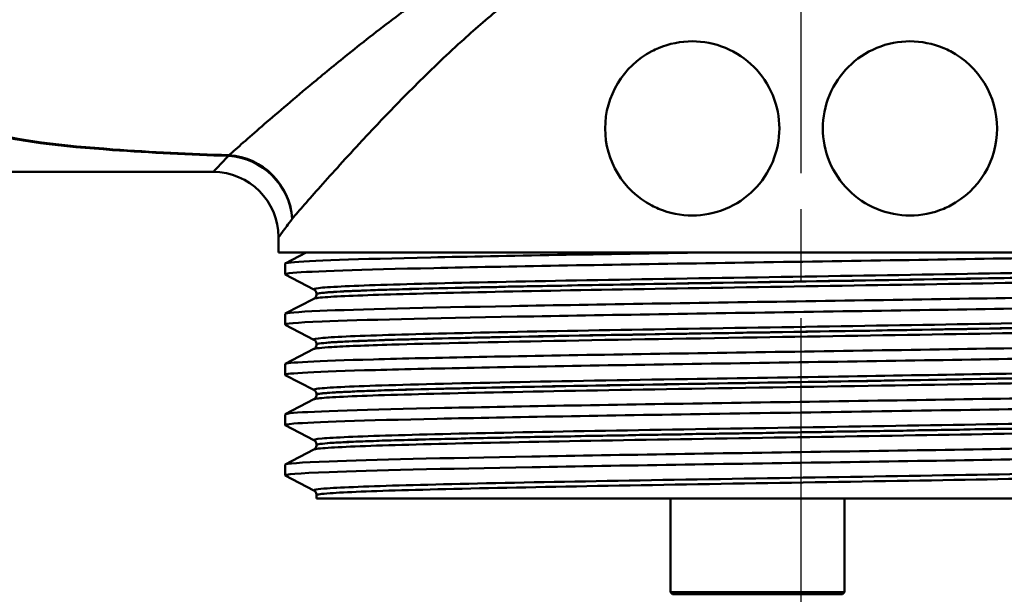
# Model space of a CAD drawing. Units: millimetres. Extents: x 0 to 2100, y 0 to 2970.
# Drawn here: x 612 to 658, y 1437 to 1464 of the extents above; entities that cross this region are included whole.
import ezdxf

# ---------------------------------------------------------------- set-up
doc = ezdxf.new("R2010")
doc.units = ezdxf.units.MM
doc.header["$LTSCALE"] = 10
doc.linetypes.add('CHAIN', pattern=[0.3543, 0.2362, -0.0295, 0.0591, -0.0295])
doc.linetypes.add('DASH_DOT', pattern=[0.182, 0.1181, -0.0295, 0.0049, -0.0295])
for name, color, linetype, lineweight in [('Centerline(ISO)', 7, 'DASH_DOT', 25), ('Visible Edges(ISO)', 7, 'Continuous', 50), ('Visible Tangent Edges(ISO)', 7, 'Continuous', 50)]:
    doc.layers.add(name, color=color, linetype=linetype, lineweight=lineweight)

msp = doc.modelspace()

# ---------------------------------------------------------------- linework, layer by layer
at = {"layer": 'Centerline(ISO)', "linetype": 'CHAIN', "ltscale": 5.637557}
msp.add_line((648.384, 1416.645), (648.384, 1467.38), dxfattribs=at)
at = {"layer": 'Visible Edges(ISO)'}
for p, q in [((594.884, 1456.645), (621.384, 1456.645)), ((624.384, 1452.945), (624.384, 1453.645)), ((672.384, 1452.945), (624.384, 1452.945)), ((624.694, 1452.446), (625.652, 1452.945)), ((624.684, 1451.945), (624.684, 1452.435)), ((626.01, 1451.248), (624.694, 1451.934)), ((624.694, 1450.137), (626.01, 1450.823)), ((626.134, 1451.033), (626.134, 1451.038)), ((624.684, 1449.636), (624.684, 1450.126)), ((626.01, 1448.939), (624.694, 1449.625)), ((624.694, 1447.828), (626.01, 1448.514)), ((626.134, 1448.724), (626.134, 1448.729)), ((624.684, 1447.327), (624.684, 1447.817)), ((626.01, 1446.63), (624.694, 1447.316)), ((624.694, 1445.519), (626.01, 1446.205)), ((626.134, 1446.415), (626.134, 1446.42)), ((624.684, 1445.018), (624.684, 1445.508)), ((626.01, 1444.321), (624.694, 1445.007)), ((624.694, 1443.21), (626.01, 1443.896)), ((626.134, 1444.106), (626.134, 1444.111)), ((624.684, 1442.709), (624.684, 1443.199)), ((626.01, 1442.012), (624.694, 1442.698)), ((626.134, 1441.645), (626.134, 1441.802)), ((626.134, 1441.645), (670.634, 1441.645)), ((642.384, 1441.645), (642.384, 1437.345)), ((650.384, 1441.645), (650.384, 1437.345)), ((642.384, 1437.345), (650.384, 1437.345)), ((642.484, 1437.245), (642.384, 1437.345)), ((650.284, 1437.245), (642.484, 1437.245)), ((650.284, 1437.245), (650.384, 1437.345))]:
    msp.add_line(p, q, dxfattribs=at)
for centre, radius, start, end in [((643.384, 1458.645), 4, 117.6399, 242.3601), ((653.384, 1458.645), 4, 297.6399, 62.3601), ((621.384, 1453.645), 3, 0, 90)]:
    msp.add_arc(centre, radius, start, end, dxfattribs=at)
for points, knots in [([(641.528, 1462.189), (641.628, 1462.241), (641.731, 1462.289), (642.331, 1462.541), (642.873, 1462.645), (643.881, 1462.645), (644.415, 1462.547), (645.403, 1462.139), (645.857, 1461.83), (646.569, 1461.116), (646.876, 1460.667), (647.284, 1459.682), (647.384, 1459.147), (647.384, 1458.143), (647.284, 1457.608), (646.876, 1456.623), (646.569, 1456.174), (645.857, 1455.46), (645.403, 1455.151), (644.415, 1454.743), (643.881, 1454.645), (642.873, 1454.645), (642.331, 1454.749), (641.731, 1455.001), (641.628, 1455.049), (641.528, 1455.101)], [0.426003, 0.426003, 0.426003, 0.426003, 0.459087, 0.459087, 0.615927, 0.615927, 0.768351, 0.768351, 0.920774, 0.920774, 1.071373, 1.071373, 1.221972, 1.221972, 1.372571, 1.372571, 1.52317, 1.52317, 1.675593, 1.675593, 1.828016, 1.828016, 1.984856, 1.984856, 2.01794, 2.01794, 2.01794, 2.01794]), ([(649.384, 1458.645), (649.384, 1459.147), (649.484, 1459.682), (649.892, 1460.667), (650.199, 1461.116), (650.911, 1461.83), (651.365, 1462.139), (652.353, 1462.547), (652.887, 1462.645), (653.895, 1462.645), (654.436, 1462.541), (655.037, 1462.289), (655.139, 1462.241), (655.24, 1462.189)], [0, 0, 0, 0, 0.150599, 0.150599, 0.301198, 0.301198, 0.4536212, 0.4536212, 0.6060444, 0.6060444, 0.7628845, 0.7628845, 0.7959687, 0.7959687, 0.7959687, 0.7959687]), ([(655.24, 1455.101), (655.139, 1455.049), (655.037, 1455.001), (654.436, 1454.749), (653.895, 1454.645), (652.887, 1454.645), (652.353, 1454.743), (651.365, 1455.151), (650.911, 1455.46), (650.199, 1456.174), (649.892, 1456.623), (649.484, 1457.608), (649.384, 1458.143), (649.384, 1458.645)], [1.6479748, 1.6479748, 1.6479748, 1.6479748, 1.681059, 1.681059, 1.8378991, 1.8378991, 1.9903223, 1.9903223, 2.1427455, 2.1427455, 2.2933445, 2.2933445, 2.4439435, 2.4439435, 2.4439435, 2.4439435]), ([(624.701, 1451.934), (624.651, 1451.959), (624.764, 1451.984), (625.045, 1452.009), (625.875, 1452.083), (628.165, 1452.157), (631.519, 1452.231), (634.884, 1452.305), (639.306, 1452.38), (644.013, 1452.454), (648.706, 1452.528), (653.663, 1452.602), (658.025, 1452.676), (662.389, 1452.75), (666.139, 1452.824), (668.624, 1452.898), (669.147, 1452.914), (669.615, 1452.929), (670.025, 1452.945)], [31.386149, 31.386149, 31.386149, 31.386149, 31.590691, 31.590691, 31.590691, 32.194948, 32.194948, 32.194948, 32.80125, 32.80125, 32.80125, 33.405662, 33.405662, 33.405662, 34.010412, 34.010412, 34.010412, 34.137582, 34.137582, 34.137582, 34.137582]), ([(624.689, 1452.435), (624.687, 1452.454), (624.777, 1452.473), (624.963, 1452.492), (625.709, 1452.567), (627.983, 1452.643), (631.377, 1452.718), (634.771, 1452.794), (639.268, 1452.869), (644.06, 1452.945)], [31.415927, 31.415927, 31.415927, 31.415927, 31.569557, 31.569557, 31.569557, 32.186399, 32.186399, 32.186399, 32.80324, 32.80324, 32.80324, 32.80324]), ([(624.691, 1450.126), (624.694, 1450.171), (625.228, 1450.217), (626.279, 1450.262), (628.006, 1450.336), (631.121, 1450.41), (635.082, 1450.484), (639.04, 1450.559), (643.826, 1450.633), (648.608, 1450.707), (653.387, 1450.781), (658.141, 1450.855), (662.046, 1450.929), (665.948, 1451.003), (668.985, 1451.077), (670.632, 1451.151), (671.671, 1451.198), (672.152, 1451.245), (672.066, 1451.292)], [25.132741, 25.132741, 25.132741, 25.132741, 25.501755, 25.501755, 25.501755, 26.107636, 26.107636, 26.107636, 26.713012, 26.713012, 26.713012, 27.317929, 27.317929, 27.317929, 27.922431, 27.922431, 27.922431, 28.304112, 28.304112, 28.304112, 28.304112]), ([(626.134, 1451.038), (626.134, 1451.069), (626.127, 1451.1), (626.108, 1451.151), (626.096, 1451.171), (626.072, 1451.201), (626.061, 1451.212), (626.042, 1451.228), (626.034, 1451.234), (626.021, 1451.243), (626.015, 1451.246), (626.01, 1451.248)], [10.68001402, 10.68001402, 10.68001402, 10.68001402, 10.69402728, 10.69402728, 10.70804055, 10.70804055, 10.72205381, 10.72205381, 10.73606707, 10.73606707, 10.75008034, 10.75008034, 10.75008034, 10.75008034]), ([(624.701, 1449.625), (624.609, 1449.675), (625.177, 1449.726), (626.386, 1449.776), (628.17, 1449.85), (631.343, 1449.925), (635.348, 1449.999), (639.35, 1450.073), (644.166, 1450.148), (648.956, 1450.222), (653.742, 1450.296), (658.481, 1450.37), (662.349, 1450.445), (666.213, 1450.519), (669.191, 1450.593), (670.765, 1450.667), (671.636, 1450.708), (672.075, 1450.749), (672.076, 1450.79)], [25.102964, 25.102964, 25.102964, 25.102964, 25.51401, 25.51401, 25.51401, 26.121147, 26.121147, 26.121147, 26.72768, 26.72768, 26.72768, 27.333656, 27.333656, 27.333656, 27.939119, 27.939119, 27.939119, 28.274334, 28.274334, 28.274334, 28.274334]), ([(626.134, 1451.033), (626.134, 1451.001), (626.127, 1450.971), (626.108, 1450.92), (626.096, 1450.9), (626.072, 1450.87), (626.061, 1450.859), (626.042, 1450.843), (626.034, 1450.837), (626.021, 1450.828), (626.015, 1450.825), (626.01, 1450.823)], [44.03053238, 44.03053238, 44.03053238, 44.03053238, 44.04452836, 44.04452836, 44.05852435, 44.05852435, 44.07252033, 44.07252033, 44.08651631, 44.08651631, 44.10051229, 44.10051229, 44.10051229, 44.10051229]), ([(624.684, 1447.817), (624.685, 1447.89), (626.116, 1447.963), (628.741, 1448.035), (631.417, 1448.11), (635.322, 1448.184), (639.778, 1448.258), (644.233, 1448.332), (649.218, 1448.406), (653.868, 1448.48), (658.518, 1448.554), (662.812, 1448.628), (666.007, 1448.703), (669.201, 1448.777), (671.283, 1448.851), (671.891, 1448.925), (672.049, 1448.944), (672.108, 1448.963), (672.069, 1448.983)], [18.849556, 18.849556, 18.849556, 18.849556, 19.443393, 19.443393, 19.443393, 20.048757, 20.048757, 20.048757, 20.653886, 20.653886, 20.653886, 21.258792, 21.258792, 21.258792, 21.863485, 21.863485, 21.863485, 22.020926, 22.020926, 22.020926, 22.020926]), ([(626.134, 1448.729), (626.134, 1448.76), (626.127, 1448.791), (626.108, 1448.842), (626.096, 1448.862), (626.072, 1448.892), (626.061, 1448.903), (626.042, 1448.919), (626.034, 1448.925), (626.021, 1448.934), (626.015, 1448.937), (626.01, 1448.939)], [24.72973475, 24.72973475, 24.72973475, 24.72973475, 24.74372272, 24.74372272, 24.75771069, 24.75771069, 24.77169867, 24.77169867, 24.78568664, 24.78568664, 24.79967461, 24.79967461, 24.79967461, 24.79967461]), ([(624.695, 1447.316), (624.689, 1447.319), (624.685, 1447.322), (624.684, 1447.325), (624.657, 1447.399), (626.125, 1447.473), (628.831, 1447.548), (631.536, 1447.622), (635.466, 1447.696), (639.939, 1447.77), (644.409, 1447.844), (649.402, 1447.919), (654.048, 1447.993), (658.692, 1448.067), (662.97, 1448.141), (666.138, 1448.215), (669.305, 1448.289), (671.349, 1448.363), (671.917, 1448.438), (672.028, 1448.452), (672.082, 1448.467), (672.081, 1448.481)], [18.819778, 18.819778, 18.819778, 18.819778, 18.843905, 18.843905, 18.843905, 19.450094, 19.450094, 19.450094, 20.056011, 20.056011, 20.056011, 20.661669, 20.661669, 20.661669, 21.267079, 21.267079, 21.267079, 21.872253, 21.872253, 21.872253, 21.991149, 21.991149, 21.991149, 21.991149]), ([(626.134, 1448.724), (626.134, 1448.692), (626.127, 1448.662), (626.108, 1448.611), (626.096, 1448.591), (626.072, 1448.561), (626.061, 1448.55), (626.042, 1448.534), (626.034, 1448.528), (626.021, 1448.519), (626.015, 1448.516), (626.01, 1448.514)], [29.98100491, 29.98100491, 29.98100491, 29.98100491, 29.99498703, 29.99498703, 30.00896916, 30.00896916, 30.02295129, 30.02295129, 30.03693341, 30.03693341, 30.05091554, 30.05091554, 30.05091554, 30.05091554]), ([(624.69, 1445.508), (624.687, 1445.53), (624.814, 1445.553), (625.072, 1445.575), (625.965, 1445.652), (628.429, 1445.728), (632.008, 1445.805), (635.482, 1445.88), (639.989, 1445.954), (644.737, 1446.029), (649.483, 1446.103), (654.45, 1446.178), (658.767, 1446.252), (663.083, 1446.327), (666.73, 1446.401), (669.072, 1446.475), (671.151, 1446.541), (672.193, 1446.608), (672.072, 1446.674)], [12.566371, 12.566371, 12.566371, 12.566371, 12.747618, 12.747618, 12.747618, 13.374356, 13.374356, 13.374356, 13.982692, 13.982692, 13.982692, 14.590678, 14.590678, 14.590678, 15.198327, 15.198327, 15.198327, 15.737741, 15.737741, 15.737741, 15.737741]), ([(626.134, 1446.42), (626.134, 1446.451), (626.127, 1446.482), (626.108, 1446.533), (626.096, 1446.553), (626.072, 1446.583), (626.061, 1446.594), (626.042, 1446.61), (626.034, 1446.616), (626.021, 1446.625), (626.015, 1446.628), (626.01, 1446.63)], [38.7792784, 38.7792784, 38.7792784, 38.7792784, 38.79326049, 38.79326049, 38.80724259, 38.80724259, 38.82122468, 38.82122468, 38.83520677, 38.83520677, 38.84918886, 38.84918886, 38.84918886, 38.84918886]), ([(624.701, 1445.007), (624.649, 1445.033), (624.775, 1445.059), (625.084, 1445.085), (625.957, 1445.159), (628.288, 1445.233), (631.674, 1445.308), (635.06, 1445.382), (639.485, 1445.456), (644.184, 1445.53), (649.086, 1445.607), (654.264, 1445.684), (658.744, 1445.761), (663.084, 1445.836), (666.751, 1445.911), (669.097, 1445.986), (671.045, 1446.048), (672.075, 1446.11), (672.081, 1446.172)], [12.536593, 12.536593, 12.536593, 12.536593, 12.750266, 12.750266, 12.750266, 13.354679, 13.354679, 13.354679, 13.958998, 13.958998, 13.958998, 14.589579, 14.589579, 14.589579, 15.200454, 15.200454, 15.200454, 15.707963, 15.707963, 15.707963, 15.707963]), ([(626.134, 1446.415), (626.134, 1446.383), (626.127, 1446.353), (626.108, 1446.302), (626.096, 1446.282), (626.072, 1446.252), (626.061, 1446.241), (626.042, 1446.225), (626.034, 1446.219), (626.021, 1446.21), (626.015, 1446.207), (626.01, 1446.205)], [15.93146205, 15.93146205, 15.93146205, 15.93146205, 15.9454499, 15.9454499, 15.95943774, 15.95943774, 15.97342559, 15.97342559, 15.98741343, 15.98741343, 16.00140128, 16.00140128, 16.00140128, 16.00140128]), ([(624.69, 1443.199), (624.695, 1443.25), (625.38, 1443.301), (626.714, 1443.352), (628.65, 1443.427), (631.944, 1443.501), (636.023, 1443.575), (640.102, 1443.649), (644.948, 1443.723), (649.721, 1443.797), (654.493, 1443.871), (659.171, 1443.945), (662.942, 1444.019), (666.713, 1444.094), (669.562, 1444.168), (670.994, 1444.242), (671.786, 1444.283), (672.143, 1444.324), (672.065, 1444.365)], [6.283185, 6.283185, 6.283185, 6.283185, 6.70007, 6.70007, 6.70007, 7.305313, 7.305313, 7.305313, 7.910441, 7.910441, 7.910441, 8.515455, 8.515455, 8.515455, 9.120358, 9.120358, 9.120358, 9.454556, 9.454556, 9.454556, 9.454556]), ([(626.134, 1444.111), (626.134, 1444.143), (626.127, 1444.173), (626.108, 1444.224), (626.096, 1444.244), (626.072, 1444.274), (626.061, 1444.285), (626.042, 1444.301), (626.034, 1444.307), (626.021, 1444.316), (626.015, 1444.319), (626.01, 1444.321)], [52.82880534, 52.82880534, 52.82880534, 52.82880534, 52.84280113, 52.84280113, 52.85679692, 52.85679692, 52.8707927, 52.8707927, 52.88478849, 52.88478849, 52.89878428, 52.89878428, 52.89878428, 52.89878428]), ([(624.699, 1442.698), (624.6, 1442.753), (625.286, 1442.807), (626.716, 1442.862), (628.654, 1442.936), (631.951, 1443.01), (636.034, 1443.085), (640.116, 1443.159), (644.965, 1443.233), (649.74, 1443.307), (654.514, 1443.381), (659.192, 1443.455), (662.962, 1443.53), (666.731, 1443.604), (669.576, 1443.678), (671.003, 1443.752), (671.718, 1443.789), (672.076, 1443.826), (672.076, 1443.863)], [6.253408, 6.253408, 6.253408, 6.253408, 6.700342, 6.700342, 6.700342, 7.30585, 7.30585, 7.30585, 7.911236, 7.911236, 7.911236, 8.516503, 8.516503, 8.516503, 9.121654, 9.121654, 9.121654, 9.424778, 9.424778, 9.424778, 9.424778]), ([(626.134, 1444.106), (626.134, 1444.075), (626.127, 1444.044), (626.108, 1443.993), (626.096, 1443.973), (626.072, 1443.943), (626.061, 1443.932), (626.042, 1443.916), (626.034, 1443.91), (626.021, 1443.901), (626.015, 1443.898), (626.01, 1443.896)], [1.88174343, 1.88174343, 1.88174343, 1.88174343, 1.89575641, 1.89575641, 1.90976939, 1.90976939, 1.92378237, 1.92378237, 1.93779534, 1.93779534, 1.95180832, 1.95180832, 1.95180832, 1.95180832]), ([(626.134, 1441.802), (626.134, 1441.834), (626.127, 1441.864), (626.108, 1441.915), (626.096, 1441.935), (626.072, 1441.965), (626.061, 1441.976), (626.042, 1441.992), (626.034, 1441.998), (626.021, 1442.007), (626.015, 1442.01), (626.01, 1442.012)], [66.8784764, 66.8784764, 66.8784764, 66.8784764, 66.89250506, 66.89250506, 66.90653373, 66.90653373, 66.9205624, 66.9205624, 66.93459106, 66.93459106, 66.94861973, 66.94861973, 66.94861973, 66.94861973])]:
    msp.add_open_spline(points, degree=3, knots=knots, dxfattribs=at)
at = {"layer": 'Visible Tangent Edges(ISO)'}
for major_axis, ratio, start_param, end_param in [((0.123, 2.997), 0.143044, 0.23823, 0.278824), ((-2.147, 2.096), 0.948589, 3.941344, 5.453214), ((2.316, -1.907), 0.938865, 0.719919, 2.228843)]:
    msp.add_ellipse((622.089, 1454.496), major_axis=major_axis, ratio=ratio, start_param=start_param, end_param=end_param, dxfattribs=at)
for points, knots in [([(604.641, 1476.065), (604.705, 1474.681), (604.777, 1473.301), (604.998, 1469.897), (605.161, 1467.907), (605.578, 1465.005), (605.777, 1463.949), (606.245, 1462.402), (606.459, 1461.849), (607.006, 1460.849), (607.334, 1460.402), (608.415, 1459.389), (609.338, 1458.911), (612.293, 1458.036), (614.508, 1457.816), (618.523, 1457.525), (620.301, 1457.446), (622.089, 1457.382)], [-4.199619, -4.199619, -4.199619, -4.199619, -3.721712, -3.721712, -2.997732, -2.997732, -2.545244, -2.545244, -2.262439, -2.262439, -1.993073, -1.993073, -1.562086, -1.562086, -0.872508, -0.872508, -0.329659, -0.329659, -0.329659, -0.329659]), ([(622.107, 1457.413), (620.321, 1457.476), (618.546, 1457.555), (614.541, 1457.847), (612.333, 1458.067), (609.408, 1458.941), (608.5, 1459.418), (607.453, 1460.431), (607.141, 1460.877), (606.627, 1461.875), (606.432, 1462.427), (606.015, 1463.972), (605.851, 1465.026), (605.53, 1467.925), (605.432, 1469.913), (605.319, 1473.398), (605.29, 1474.863), (605.269, 1476.331)], [0.329659, 0.329659, 0.329659, 0.329659, 0.872508, 0.872508, 1.562086, 1.562086, 1.993073, 1.993073, 2.262439, 2.262439, 2.545244, 2.545244, 2.997732, 2.997732, 3.721712, 3.721712, 4.227144, 4.227144, 4.227144, 4.227144]), ([(634.314, 1466.864), (633.154, 1466.163), (632.063, 1465.425), (630.171, 1464.069), (629.353, 1463.45), (628.199, 1462.549), (627.826, 1462.253), (626.882, 1461.493), (626.329, 1461.038), (624.981, 1459.913), (624.24, 1459.277), (622.993, 1458.195), (622.481, 1457.744), (622.107, 1457.413)], [0.708333, 0.708333, 0.708333, 0.708333, 1.172968, 1.172968, 1.563957, 1.563957, 1.759452, 1.759452, 2.072243, 2.072243, 2.572709, 2.572709, 3.06798, 3.06798, 3.06798, 3.06798]), ([(625.01, 1454.496), (625.335, 1454.87), (625.778, 1455.378), (626.861, 1456.595), (627.505, 1457.309), (628.677, 1458.57), (629.158, 1459.079), (629.98, 1459.927), (630.305, 1460.258), (631.311, 1461.261), (632.025, 1461.95), (633.354, 1463.159), (633.952, 1463.68), (634.574, 1464.189)], [-3.06798, -3.06798, -3.06798, -3.06798, -2.572709, -2.572709, -2.072243, -2.072243, -1.759452, -1.759452, -1.563957, -1.563957, -1.172968, -1.172968, -0.875975, -0.875975, -0.875975, -0.875975]), ([(622.089, 1457.382), (621.985, 1457.273), (621.891, 1457.174), (621.53, 1456.796), (621.384, 1456.645), (621.384, 1456.645)], [-15.661012, -15.661012, -15.661012, -15.661012, -15.5185131, -15.5185131, -15.0363788, -15.0363788, -15.0363788, -15.0363788]), ([(624.384, 1453.645), (624.384, 1453.645), (624.514, 1453.819), (624.834, 1454.255), (624.918, 1454.369), (625.01, 1454.496)], [15.0363788, 15.0363788, 15.0363788, 15.0363788, 15.5185131, 15.5185131, 15.661012, 15.661012, 15.661012, 15.661012]), ([(670.755, 1452.403), (670.697, 1452.373), (670.423, 1452.344), (669.156, 1452.267), (667.816, 1452.219), (664.246, 1452.123), (662, 1452.076), (656.961, 1451.98), (654.145, 1451.932), (648.392, 1451.837), (645.428, 1451.789), (639.821, 1451.694), (637.152, 1451.646), (632.532, 1451.551), (630.559, 1451.503), (627.617, 1451.408), (626.636, 1451.36), (626.041, 1451.291), (625.971, 1451.27), (626.013, 1451.248)], [3.725203, 3.725203, 3.725203, 3.725203, 4.264554, 4.264554, 5.13546, 5.13546, 6.006326, 6.006326, 6.87717, 6.87717, 7.748053, 7.748053, 8.619018, 8.619018, 9.490025, 9.490025, 10.360962, 10.360962, 10.75008, 10.75008, 10.75008, 10.75008]), ([(626.011, 1450.822), (626.06, 1450.848), (626.276, 1450.874), (627.324, 1450.946), (628.5, 1450.991), (631.692, 1451.082), (633.705, 1451.128), (638.328, 1451.219), (640.972, 1451.265), (646.568, 1451.359), (649.57, 1451.407), (655.372, 1451.504), (658.205, 1451.553), (663.148, 1451.65), (665.29, 1451.699), (668.552, 1451.795), (669.703, 1451.842), (670.656, 1451.919), (670.81, 1451.948), (670.756, 1451.977)], [44.100512, 44.100512, 44.100512, 44.100512, 44.573873, 44.573873, 45.406739, 45.406739, 46.231883, 46.231883, 47.07293, 47.07293, 47.951408, 47.951408, 48.845319, 48.845319, 49.727939, 49.727939, 50.59495, 50.59495, 51.125391, 51.125391, 51.125391, 51.125391]), ([(670.632, 1452.187), (670.631, 1452.162), (670.474, 1452.137), (669.574, 1452.064), (668.43, 1452.016), (665.185, 1451.921), (663.057, 1451.872), (658.143, 1451.775), (655.327, 1451.726), (649.559, 1451.629), (646.576, 1451.581), (641.013, 1451.487), (638.385, 1451.44), (633.79, 1451.349), (631.79, 1451.304), (628.618, 1451.213), (627.45, 1451.168), (626.352, 1451.092), (626.134, 1451.062), (626.135, 1451.033)], [-51.055341, -51.055341, -51.055341, -51.055341, -50.59495, -50.59495, -49.727939, -49.727939, -48.845319, -48.845319, -47.951408, -47.951408, -47.07293, -47.07293, -46.231883, -46.231883, -45.406739, -45.406739, -44.573873, -44.573873, -44.030532, -44.030532, -44.030532, -44.030532]), ([(626.136, 1451.038), (626.135, 1451.056), (626.209, 1451.073), (626.767, 1451.138), (627.744, 1451.186), (630.668, 1451.281), (632.629, 1451.329), (637.223, 1451.424), (639.875, 1451.472), (645.449, 1451.568), (648.395, 1451.615), (654.114, 1451.711), (656.913, 1451.759), (661.921, 1451.854), (664.153, 1451.902), (667.701, 1451.997), (669.032, 1452.045), (670.354, 1452.126), (670.63, 1452.159), (670.632, 1452.193)], [-10.680014, -10.680014, -10.680014, -10.680014, -10.360962, -10.360962, -9.490025, -9.490025, -8.619018, -8.619018, -7.748053, -7.748053, -6.87717, -6.87717, -6.006326, -6.006326, -5.13546, -5.13546, -4.264554, -4.264554, -3.655038, -3.655038, -3.655038, -3.655038]), ([(670.755, 1450.094), (670.71, 1450.071), (670.533, 1450.047), (669.588, 1449.977), (668.387, 1449.929), (665.054, 1449.833), (662.905, 1449.785), (658.008, 1449.69), (655.238, 1449.642), (649.529, 1449.547), (646.563, 1449.499), (640.907, 1449.404), (638.189, 1449.356), (633.413, 1449.262), (631.334, 1449.214), (628.127, 1449.119), (626.992, 1449.071), (626.097, 1448.995), (625.959, 1448.967), (626.013, 1448.939)], [17.774898, 17.774898, 17.774898, 17.774898, 18.197467, 18.197467, 19.069268, 19.069268, 19.942351, 19.942351, 20.814852, 20.814852, 21.684386, 21.684386, 22.550712, 22.550712, 23.417755, 23.417755, 24.290914, 24.290914, 24.799675, 24.799675, 24.799675, 24.799675]), ([(670.634, 1449.878), (670.633, 1449.827), (669.97, 1449.775), (667.42, 1449.672), (665.57, 1449.621), (661.005, 1449.52), (658.345, 1449.47), (652.544, 1449.369), (649.438, 1449.319), (642.887, 1449.21), (639.48, 1449.152), (633.807, 1449.041), (631.44, 1448.988), (628.492, 1448.898), (627.558, 1448.861), (626.412, 1448.791), (626.134, 1448.757), (626.134, 1448.724)], [-37.00576, -37.00576, -37.00576, -37.00576, -36.063766, -36.063766, -35.131943, -35.131943, -34.217923, -34.217923, -33.291692, -33.291692, -32.237615, -32.237615, -31.263362, -31.263362, -30.592061, -30.592061, -29.981005, -29.981005, -29.981005, -29.981005]), ([(626.136, 1448.729), (626.135, 1448.753), (626.276, 1448.777), (627.122, 1448.849), (628.25, 1448.897), (631.439, 1448.992), (633.506, 1449.04), (638.254, 1449.135), (640.955, 1449.182), (646.577, 1449.277), (649.525, 1449.325), (655.2, 1449.42), (657.954, 1449.468), (662.82, 1449.564), (664.956, 1449.612), (668.269, 1449.707), (669.462, 1449.755), (670.451, 1449.83), (670.631, 1449.857), (670.632, 1449.884)], [-24.729735, -24.729735, -24.729735, -24.729735, -24.290914, -24.290914, -23.417755, -23.417755, -22.550712, -22.550712, -21.684386, -21.684386, -20.814852, -20.814852, -19.942351, -19.942351, -19.069268, -19.069268, -18.197467, -18.197467, -17.704906, -17.704906, -17.704906, -17.704906]), ([(626.01, 1448.513), (626.067, 1448.543), (626.343, 1448.573), (627.434, 1448.639), (628.374, 1448.676), (631.34, 1448.766), (633.722, 1448.82), (639.429, 1448.93), (642.858, 1448.988), (649.448, 1449.097), (652.573, 1449.147), (658.408, 1449.248), (661.084, 1449.298), (665.676, 1449.4), (667.537, 1449.45), (670.178, 1449.556), (670.846, 1449.611), (670.76, 1449.666), (670.759, 1449.667), (670.757, 1449.668)], [30.050916, 30.050916, 30.050916, 30.050916, 30.592061, 30.592061, 31.263362, 31.263362, 32.237615, 32.237615, 33.291692, 33.291692, 34.217923, 34.217923, 35.131943, 35.131943, 36.063766, 36.063766, 37.061757, 37.061757, 37.075694, 37.075694, 37.075694, 37.075694]), ([(670.755, 1447.785), (670.72, 1447.766), (670.602, 1447.748), (669.925, 1447.687), (668.987, 1447.643), (666.35, 1447.558), (664.683, 1447.517), (661.008, 1447.438), (659.095, 1447.402), (654.965, 1447.328), (652.786, 1447.292), (648.094, 1447.214), (645.569, 1447.173), (640.242, 1447.083), (637.433, 1447.034), (632.503, 1446.933), (630.374, 1446.881), (627.39, 1446.78), (626.462, 1446.731), (626.019, 1446.665), (625.978, 1446.648), (626.011, 1446.631)], [31.824432, 31.824432, 31.824432, 31.824432, 32.159798, 32.159798, 32.948764, 32.948764, 33.711002, 33.711002, 34.37986, 34.37986, 35.048718, 35.048718, 35.792869, 35.792869, 36.697459, 36.697459, 37.640334, 37.640334, 38.533123, 38.533123, 38.849189, 38.849189, 38.849189, 38.849189]), ([(670.633, 1447.569), (670.633, 1447.557), (670.595, 1447.544), (670.197, 1447.48), (669.195, 1447.427), (666.112, 1447.326), (664.045, 1447.276), (659.005, 1447.172), (655.897, 1447.118), (649.414, 1447.008), (646.003, 1446.953), (639.88, 1446.849), (637.144, 1446.8), (632.475, 1446.702), (630.54, 1446.654), (627.656, 1446.559), (626.716, 1446.511), (626.2, 1446.447), (626.135, 1446.431), (626.134, 1446.415)], [-22.956245, -22.956245, -22.956245, -22.956245, -22.727814, -22.727814, -21.778811, -21.778811, -20.87079, -20.87079, -19.87642, -19.87642, -18.873931, -18.873931, -17.970989, -17.970989, -17.097143, -17.097143, -16.229224, -16.229224, -15.931462, -15.931462, -15.931462, -15.931462]), ([(626.135, 1446.42), (626.135, 1446.434), (626.179, 1446.447), (626.595, 1446.51), (627.517, 1446.559), (630.485, 1446.659), (632.601, 1446.711), (637.502, 1446.812), (640.295, 1446.862), (645.59, 1446.952), (648.1, 1446.993), (652.763, 1447.07), (654.929, 1447.107), (659.033, 1447.18), (660.935, 1447.216), (664.587, 1447.295), (666.244, 1447.337), (668.864, 1447.422), (669.797, 1447.465), (670.51, 1447.53), (670.631, 1447.552), (670.631, 1447.575)], [-38.779278, -38.779278, -38.779278, -38.779278, -38.533123, -38.533123, -37.640334, -37.640334, -36.697459, -36.697459, -35.792869, -35.792869, -35.048718, -35.048718, -34.37986, -34.37986, -33.711002, -33.711002, -32.948764, -32.948764, -32.159798, -32.159798, -31.754519, -31.754519, -31.754519, -31.754519]), ([(626.011, 1446.205), (626.035, 1446.217), (626.098, 1446.23), (626.586, 1446.29), (627.532, 1446.337), (630.435, 1446.433), (632.381, 1446.48), (637.08, 1446.578), (639.832, 1446.627), (645.993, 1446.732), (649.424, 1446.787), (655.945, 1446.896), (659.072, 1446.951), (664.143, 1447.054), (666.221, 1447.104), (669.323, 1447.206), (670.329, 1447.258), (670.753, 1447.326), (670.788, 1447.343), (670.756, 1447.359)], [16.001401, 16.001401, 16.001401, 16.001401, 16.229224, 16.229224, 17.097143, 17.097143, 17.970989, 17.970989, 18.873931, 18.873931, 19.87642, 19.87642, 20.87079, 20.87079, 21.778811, 21.778811, 22.727814, 22.727814, 23.026158, 23.026158, 23.026158, 23.026158]), ([(670.756, 1445.476), (670.71, 1445.452), (670.519, 1445.428), (669.526, 1445.356), (668.306, 1445.308), (664.938, 1445.213), (662.771, 1445.165), (657.845, 1445.069), (655.063, 1445.021), (649.335, 1444.926), (646.364, 1444.878), (640.702, 1444.782), (637.986, 1444.735), (633.228, 1444.639), (631.166, 1444.592), (628.016, 1444.497), (626.915, 1444.449), (626.085, 1444.375), (625.962, 1444.348), (626.012, 1444.322)], [45.873966, 45.873966, 45.873966, 45.873966, 46.316262, 46.316262, 47.186756, 47.186756, 48.060561, 48.060561, 48.93415, 48.93415, 49.805523, 49.805523, 50.675143, 50.675143, 51.544746, 51.544746, 52.415371, 52.415371, 52.898784, 52.898784, 52.898784, 52.898784]), ([(626.136, 1444.111), (626.136, 1444.134), (626.262, 1444.157), (627.046, 1444.227), (628.14, 1444.275), (631.272, 1444.37), (633.322, 1444.418), (638.051, 1444.513), (640.752, 1444.561), (646.38, 1444.656), (649.333, 1444.704), (655.027, 1444.799), (657.792, 1444.847), (662.688, 1444.943), (664.841, 1444.991), (668.188, 1445.086), (669.4, 1445.134), (670.439, 1445.21), (670.632, 1445.238), (670.632, 1445.266)], [-52.828805, -52.828805, -52.828805, -52.828805, -52.415371, -52.415371, -51.544746, -51.544746, -50.675143, -50.675143, -49.805523, -49.805523, -48.93415, -48.93415, -48.060561, -48.060561, -47.186756, -47.186756, -46.316262, -46.316262, -45.804034, -45.804034, -45.804034, -45.804034]), ([(670.632, 1445.26), (670.633, 1445.239), (670.521, 1445.217), (669.795, 1445.148), (668.731, 1445.101), (665.667, 1445.006), (663.666, 1444.959), (659.028, 1444.864), (656.37, 1444.817), (650.794, 1444.722), (647.846, 1444.674), (642.135, 1444.579), (639.344, 1444.531), (634.385, 1444.435), (632.194, 1444.387), (628.762, 1444.291), (627.502, 1444.244), (626.36, 1444.166), (626.137, 1444.136), (626.136, 1444.106)], [-8.906635, -8.906635, -8.906635, -8.906635, -8.515259, -8.515259, -7.644963, -7.644963, -6.784181, -6.784181, -5.921788, -5.921788, -5.051724, -5.051724, -4.176286, -4.176286, -3.301173, -3.301173, -2.429533, -2.429533, -1.881743, -1.881743, -1.881743, -1.881743]), ([(626.013, 1443.896), (626.064, 1443.922), (626.284, 1443.948), (627.377, 1444.022), (628.645, 1444.07), (632.098, 1444.165), (634.304, 1444.213), (639.293, 1444.309), (642.101, 1444.357), (647.847, 1444.453), (650.813, 1444.501), (656.422, 1444.595), (659.096, 1444.643), (663.761, 1444.737), (665.774, 1444.784), (668.856, 1444.879), (669.926, 1444.927), (670.696, 1445), (670.804, 1445.025), (670.755, 1445.05)], [1.951808, 1.951808, 1.951808, 1.951808, 2.429533, 2.429533, 3.301173, 3.301173, 4.176286, 4.176286, 5.051724, 5.051724, 5.921788, 5.921788, 6.784181, 6.784181, 7.644963, 7.644963, 8.515259, 8.515259, 8.976625, 8.976625, 8.976625, 8.976625]), ([(670.756, 1443.167), (670.722, 1443.149), (670.607, 1443.131), (669.894, 1443.065), (668.81, 1443.017), (665.686, 1442.922), (663.633, 1442.874), (658.887, 1442.779), (656.173, 1442.731), (650.515, 1442.636), (647.545, 1442.588), (641.823, 1442.493), (639.043, 1442.445), (634.113, 1442.35), (631.94, 1442.302), (628.542, 1442.206), (627.301, 1442.159), (626.155, 1442.078), (625.951, 1442.045), (626.012, 1442.013)], [59.923662, 59.923662, 59.923662, 59.923662, 60.25451, 60.25451, 61.125364, 61.125364, 61.996192, 61.996192, 62.867062, 62.867062, 63.737983, 63.737983, 64.608915, 64.608915, 65.479824, 65.479824, 66.35071, 66.35071, 66.94862, 66.94862, 66.94862, 66.94862]), ([(626.136, 1441.802), (626.137, 1441.831), (626.344, 1441.86), (627.429, 1441.937), (628.663, 1441.985), (632.042, 1442.08), (634.202, 1442.128), (639.103, 1442.223), (641.865, 1442.271), (647.554, 1442.366), (650.505, 1442.414), (656.129, 1442.509), (658.827, 1442.557), (663.544, 1442.652), (665.585, 1442.7), (668.688, 1442.796), (669.766, 1442.843), (670.515, 1442.913), (670.633, 1442.935), (670.632, 1442.957)], [-66.878476, -66.878476, -66.878476, -66.878476, -66.35071, -66.35071, -65.479824, -65.479824, -64.608915, -64.608915, -63.737983, -63.737983, -62.867062, -62.867062, -61.996192, -61.996192, -61.125364, -61.125364, -60.25451, -60.25451, -59.853613, -59.853613, -59.853613, -59.853613])]:
    msp.add_open_spline(points, degree=3, knots=knots, dxfattribs=at)

doc.saveas('drawing.dxf')
